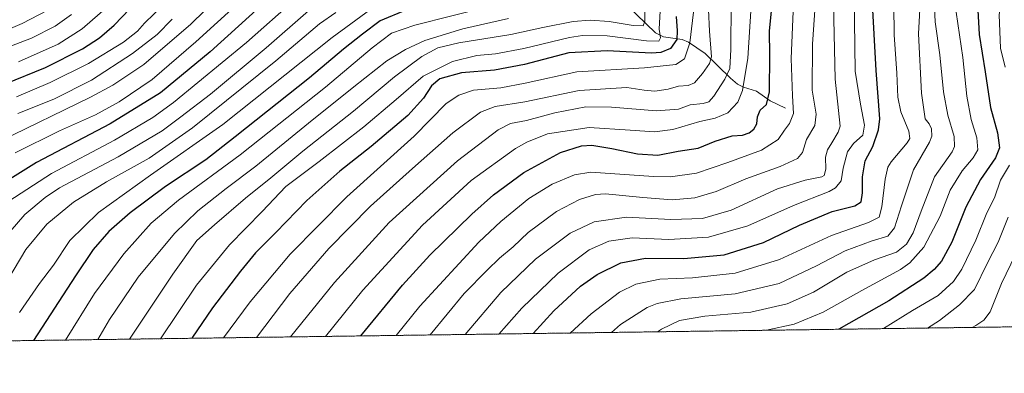
# Model space of a CAD drawing. Units: metres. Extents: x 593173 to 596594, y 4775337 to 4777698.
# Drawn here: x 594139 to 594532, y 4775337 to 4775478 of the extents above; entities that cross this region are included whole.
import ezdxf

# ---------------------------------------------------------------- set-up
doc = ezdxf.new("R2010")
doc.units = ezdxf.units.M
doc.header["$MEASUREMENT"] = 0
doc.linetypes.add('TRAZOS', pattern=[0.75, 0.5, -0.25])
for name, color, linetype, lineweight in [('Arbolado forestal', 92, 'TRAZOS', 0), ('Arbolado forestal CxS', 92, 'Continuous', 0), ('Comarca CxS', 133, 'Continuous', 0), ('Comunidad Autónoma CxS', 142, 'Continuous', 0), ('Corriente natural lineal', 142, 'Continuous', 13), ('Curva de nivel maestra', 36, 'Continuous', 30), ('Curva de nivel normal', 36, 'Continuous', 0), ('Municipio CxS', 142, 'Continuous', 0), ('Provincia CxS', 1, 'Continuous', 0)]:
    doc.layers.add(name, color=color, linetype=linetype, lineweight=lineweight)

# ---------------------------------------------------------------- blocks, each defined once
blk = doc.blocks.new('*U161')
at = {"layer": 'Curva de nivel normal', "color": 36, "linetype": 'Continuous', "lineweight": 0}
blk.add_polyline3d([(594472.44, 4775487.87, 695), (594472.81, 4775457.87, 695), (594474.96, 4775444.69, 695), (594476.52, 4775436.23, 695), (594475.82, 4775432.3, 695), (594472.08, 4775428.91, 695), (594469.75, 4775425.58, 695), (594467.98, 4775419.13, 695), (594467.23, 4775414.02, 695), (594464.99, 4775411.24, 695), (594462.46, 4775409.8, 695), (594448.17, 4775404.13, 695), (594429.92, 4775396.04, 695), (594414.23, 4775391.52, 695), (594398.34, 4775390.64, 695), (594383.74, 4775391.22, 695), (594374.42, 4775390, 695), (594366.61, 4775386.51, 695), (594354.23, 4775377.15, 695), (594339.73, 4775363.17, 695), (594330.5, 4775352.89, 695)], dxfattribs=at)
blk = doc.blocks.new('*U162')
at = {"layer": 'Curva de nivel normal', "color": 36, "linetype": 'Continuous', "lineweight": 0}
blk.add_polyline3d([(594229.48, 4775498.1, 590), (594207.53, 4775476.57, 590), (594188.79, 4775460.46, 590), (594176.4, 4775452.22, 590), (594167.54, 4775447.48, 590), (594131.31, 4775429.9, 590)], dxfattribs=at)
blk = doc.blocks.new('*U167')
at = {"layer": 'Curva de nivel normal', "color": 36, "linetype": 'Continuous', "lineweight": 0}
blk.add_polyline3d([(594174.46, 4775483.63, 570), (594164.13, 4775474.76, 570), (594154.62, 4775468.58, 570), (594138.78, 4775461.58, 570)], dxfattribs=at)
blk = doc.blocks.new('*U168')
at = {"layer": 'Curva de nivel normal', "color": 36, "linetype": 'Continuous', "lineweight": 0}
for points in [[(594534.26, 4775497.18, 730), (594531.22, 4775487.42, 730), (594530.36, 4775480.38, 730), (594530.81, 4775466.95, 730), (594532.71, 4775459.39, 730)], [(594534.47, 4775420.25, 730), (594530.83, 4775414.25, 730), (594528.48, 4775407.25, 730), (594525.44, 4775401.25, 730), (594520.96, 4775390.29, 730), (594515.38, 4775378.76, 730), (594512.05, 4775373.86, 730), (594505.9, 4775368.31, 730), (594495.69, 4775362.28, 730), (594484.11, 4775355.03, 730)]]:
    blk.add_polyline3d(points, dxfattribs=at)
blk = doc.blocks.new('*U172')
at = {"layer": 'Curva de nivel normal', "color": 36, "linetype": 'Continuous', "lineweight": 0}
blk.add_polyline3d([(594242.62, 4775499.7, 595), (594209.57, 4775469.57, 595), (594192.06, 4775454.55, 595), (594178.96, 4775445.6, 595), (594169.41, 4775440.36, 595), (594155.07, 4775433.94, 595), (594137.43, 4775425.25, 595)], dxfattribs=at)
blk = doc.blocks.new('*U177')
at = {"layer": 'Curva de nivel normal', "color": 36, "linetype": 'Continuous', "lineweight": 0}
blk.add_polyline3d([(594498.87, 4775487.49, 710), (594498.12, 4775472.78, 710), (594499.29, 4775449.02, 710), (594500.74, 4775438.8, 710), (594502.4, 4775436.79, 710), (594503.3, 4775434.75, 710), (594503.4, 4775431.81, 710), (594502.55, 4775429.48, 710), (594496.05, 4775418.39, 710), (594491.36, 4775404, 710), (594488.51, 4775395.3, 710), (594485.85, 4775391.91, 710), (594479.58, 4775390.14, 710), (594468.75, 4775386.15, 710), (594457.41, 4775380.09, 710), (594442.5, 4775373.03, 710), (594424.85, 4775368.93, 710), (594403.2, 4775366.92, 710), (594393.77, 4775365.09, 710), (594389.75, 4775363.49, 710), (594379.11, 4775356.66, 710), (594375.54, 4775353.52, 710)], dxfattribs=at)
blk = doc.blocks.new('*U184')
at = {"layer": 'Curva de nivel normal', "color": 36, "linetype": 'Continuous', "lineweight": 0}
blk.add_polyline3d([(594200.14, 4775478.58, 585), (594194.15, 4775472.46, 585), (594184.24, 4775464.9, 585), (594167.94, 4775454.25, 585), (594152.81, 4775446.63, 585), (594138.43, 4775440.87, 585)], dxfattribs=at)
blk = doc.blocks.new('*U187')
at = {"layer": 'Curva de nivel normal', "color": 36, "linetype": 'Continuous', "lineweight": 0}
blk.add_polyline3d([(594195.4, 4775351.01, 645), (594209.74, 4775372.39, 645), (594223.04, 4775388.48, 645), (594236.01, 4775401.78, 645), (594245.46, 4775411.83, 645), (594258.72, 4775421.81, 645), (594276.68, 4775435.58, 645), (594289.56, 4775446.58, 645), (594300.25, 4775455.86, 645), (594312.04, 4775461.67, 645), (594321.72, 4775464.05, 645), (594329.16, 4775464.79, 645), (594340.49, 4775466.87, 645), (594358.7, 4775471.33, 645), (594363.93, 4775472.08, 645), (594373.78, 4775471.95, 645), (594389.51, 4775469.9, 645), (594394.35, 4775469.79, 645), (594395.13, 4775471.1, 645), (594394.54, 4775474.58, 645), (594394.98, 4775481.91, 645)], dxfattribs=at)
blk = doc.blocks.new('*U204')
at = {"layer": 'Curva de nivel normal', "color": 36, "linetype": 'Continuous', "lineweight": 0}
blk.add_polyline3d([(594488.2, 4775484.2, 705), (594488.33, 4775472.39, 705), (594489.46, 4775457, 705), (594489.8, 4775447.44, 705), (594491.08, 4775441.53, 705), (594494.3, 4775433.9, 705), (594494.61, 4775430.9, 705), (594493.56, 4775429.25, 705), (594487.19, 4775421.58, 705), (594485.87, 4775419.47, 705), (594484.72, 4775414.73, 705), (594483.5, 4775403.67, 705), (594482.34, 4775399.56, 705), (594478.19, 4775397.35, 705), (594463.34, 4775392.24, 705), (594442.57, 4775382.67, 705), (594424.88, 4775377.12, 705), (594407.89, 4775375.29, 705), (594394.85, 4775374.84, 705), (594385.26, 4775372.78, 705), (594378.74, 4775369.66, 705), (594367.45, 4775360.91, 705), (594359.05, 4775353.29, 705)], dxfattribs=at)
blk = doc.blocks.new('*U208')
at = {"layer": 'Curva de nivel normal', "color": 36, "linetype": 'Continuous', "lineweight": 0}
blk.add_polyline3d([(594170.37, 4775350.66, 635), (594175.03, 4775358.72, 635), (594186.5, 4775375.52, 635), (594201, 4775393.05, 635), (594210.4, 4775402.09, 635), (594221.66, 4775411.02, 635), (594233.48, 4775419.92, 635), (594254.55, 4775437.03, 635), (594272.66, 4775451.53, 635), (594285.85, 4775461.9, 635), (594293.21, 4775466.53, 635), (594300.96, 4775470.12, 635), (594316.1, 4775474.78, 635), (594334.45, 4775478.86, 635)], dxfattribs=at)
blk = doc.blocks.new('*U209')
at = {"layer": 'Curva de nivel normal', "color": 36, "linetype": 'Continuous', "lineweight": 0}
blk.add_polyline3d([(594303.17, 4775352.51, 685), (594316.66, 4775369.08, 685), (594325.8, 4775378.35, 685), (594330.82, 4775383.15, 685), (594336.22, 4775387.71, 685), (594342.29, 4775393.46, 685), (594353.55, 4775401.78, 685), (594362.74, 4775406.65, 685), (594369.1, 4775408.53, 685), (594373.11, 4775408.87, 685), (594388.01, 4775407.4, 685), (594399.71, 4775406.43, 685), (594408.8, 4775407.3, 685), (594417.28, 4775409.81, 685), (594429.19, 4775414.82, 685), (594442.85, 4775419.83, 685), (594449.73, 4775423, 685), (594451.72, 4775425.37, 685), (594453.32, 4775430.58, 685), (594456.72, 4775436.09, 685), (594457.18, 4775440.63, 685), (594455.61, 4775450.25, 685), (594455.71, 4775468.66, 685), (594457.42, 4775491.84, 685)], dxfattribs=at)
blk = doc.blocks.new('*U215')
at = {"layer": 'Curva de nivel normal', "color": 36, "linetype": 'Continuous', "lineweight": 0}
blk.add_polyline3d([(594131.97, 4775370.28, 615), (594141.64, 4775386.58, 615), (594150, 4775396.78, 615), (594160.66, 4775405.47, 615), (594173.87, 4775413.58, 615), (594190.86, 4775423.03, 615), (594208.16, 4775435.21, 615), (594241.5, 4775461.89, 615), (594258.86, 4775476.74, 615), (594265.45, 4775481.25, 615)], dxfattribs=at)
blk = doc.blocks.new('*U217')
at = {"layer": 'Curva de nivel normal', "color": 36, "linetype": 'Continuous', "lineweight": 0}
blk.add_polyline3d([(594254.46, 4775481.94, 610), (594237.66, 4775467.16, 610), (594215.4, 4775448.59, 610), (594203.54, 4775439.54, 610), (594196.12, 4775434.02, 610), (594178.53, 4775423.69, 610), (594155.14, 4775411.19, 610), (594149.36, 4775407.45, 610), (594141.27, 4775400.65, 610), (594132.89, 4775390.83, 610)], dxfattribs=at)
blk = doc.blocks.new('*U221')
at = {"layer": 'Curva de nivel normal', "color": 36, "linetype": 'Continuous', "lineweight": 0}
blk.add_polyline3d([(594289.52, 4775352.32, 680), (594298.96, 4775364.01, 680), (594322.57, 4775389.59, 680), (594331.28, 4775397.83, 680), (594342.53, 4775406.93, 680), (594351.86, 4775412.77, 680), (594360.71, 4775416.47, 680), (594367.22, 4775417.48, 680), (594392.24, 4775415.83, 680), (594399.11, 4775415.69, 680), (594409.46, 4775417.04, 680), (594421.97, 4775421.32, 680), (594435.34, 4775426.35, 680), (594442.02, 4775430.58, 680), (594444.54, 4775434.25, 680), (594446.57, 4775436.94, 680), (594448.24, 4775440.92, 680), (594447.72, 4775448, 680), (594447.29, 4775462.84, 680), (594448.22, 4775484.9, 680)], dxfattribs=at)
blk = doc.blocks.new('*U223')
at = {"layer": 'Curva de nivel normal', "color": 36, "linetype": 'Continuous', "lineweight": 0}
blk.add_polyline3d([(594504.41, 4775485.9, 715), (594504.8, 4775477.57, 715), (594506.57, 4775464.3, 715), (594508.02, 4775449.57, 715), (594509.82, 4775440.2, 715), (594512.33, 4775431.79, 715), (594512.53, 4775427.77, 715), (594511.5, 4775425.63, 715), (594504.46, 4775415.58, 715), (594499.16, 4775401.91, 715), (594495.9, 4775393.25, 715), (594493.36, 4775388.75, 715), (594489.36, 4775385.62, 715), (594480.54, 4775382.47, 715), (594469.5, 4775377.59, 715), (594456.15, 4775369.64, 715), (594445.6, 4775364.92, 715), (594431.19, 4775361.65, 715), (594412.83, 4775360, 715), (594402.62, 4775358.26, 715), (594395.44, 4775354.78, 715), (594393.86, 4775353.77, 715)], dxfattribs=at)
blk = doc.blocks.new('*U228')
at = {"layer": 'Curva de nivel normal', "color": 36, "linetype": 'Continuous', "lineweight": 0}
blk.add_polyline3d([(594157.44, 4775350.48, 630), (594169.02, 4775369, 630), (594180.77, 4775384.86, 630), (594191.73, 4775397.08, 630), (594202.63, 4775406.38, 630), (594227.21, 4775424.36, 630), (594261.3, 4775451.44, 630), (594280, 4775467.09, 630), (594287.72, 4775472.97, 630), (594297.05, 4775476.2, 630), (594326.54, 4775483.64, 630)], dxfattribs=at)
blk = doc.blocks.new('*U231')
at = {"layer": 'Curva de nivel normal', "color": 36, "linetype": 'Continuous', "lineweight": 0}
blk.add_polyline3d([(594182.99, 4775350.83, 640), (594200.37, 4775376.72, 640), (594209.98, 4775390.2, 640), (594216.99, 4775396.43, 640), (594229.41, 4775407.13, 640), (594239.52, 4775415.22, 640), (594252.29, 4775425.91, 640), (594272.5, 4775441.91, 640), (594288.83, 4775455.58, 640), (594299.72, 4775463.74, 640), (594306.19, 4775467.16, 640), (594314.52, 4775469.08, 640), (594335.28, 4775472.48, 640), (594348.12, 4775475.21, 640), (594360.24, 4775477.59, 640), (594366.98, 4775478.24, 640), (594374.57, 4775477.59, 640), (594384.11, 4775476.06, 640), (594388.1, 4775475.98, 640), (594388.8, 4775477.8, 640), (594388.76, 4775485.91, 640)], dxfattribs=at)
blk = doc.blocks.new('*U234')
at = {"layer": 'Curva de nivel normal', "color": 36, "linetype": 'Continuous', "lineweight": 0}
blk.add_polyline3d([(594249.36, 4775486.68, 605), (594229.82, 4775469.29, 605), (594200.67, 4775445.36, 605), (594192.32, 4775439.39, 605), (594177.02, 4775430.25, 605), (594151.94, 4775416.91, 605), (594134.84, 4775405.91, 605)], dxfattribs=at)
blk = doc.blocks.new('*U243')
at = {"layer": 'Curva de nivel normal', "color": 36, "linetype": 'Continuous', "lineweight": 0}
blk.add_polyline3d([(594196.7, 4775484.47, 580), (594189, 4775476.93, 580), (594186.25, 4775473.76, 580), (594180.72, 4775469.43, 580), (594166.68, 4775460.95, 580), (594151.32, 4775453.35, 580), (594137.89, 4775447.63, 580)], dxfattribs=at)
blk = doc.blocks.new('*U244')
at = {"layer": 'Curva de nivel normal', "color": 36, "linetype": 'Continuous', "lineweight": 0}
blk.add_polyline3d([(594513.2, 4775481.41, 720), (594515.78, 4775463.25, 720), (594517.41, 4775447.91, 720), (594519.06, 4775438.58, 720), (594521.39, 4775431.18, 720), (594521.8, 4775426.48, 720), (594519.95, 4775423.24, 720), (594515.51, 4775418.1, 720), (594510.78, 4775410.25, 720), (594506.79, 4775399.91, 720), (594500.17, 4775387.58, 720), (594494.6, 4775381.28, 720), (594490.9, 4775378.58, 720), (594475.43, 4775370.25, 720), (594460.07, 4775361.6, 720), (594448.45, 4775356.8, 720), (594437.43, 4775354.38, 720)], dxfattribs=at)
blk = doc.blocks.new('*U246')
at = {"layer": 'Curva de nivel normal', "color": 36, "linetype": 'Continuous', "lineweight": 0}
blk.add_polyline3d([(594317.11, 4775352.7, 690), (594331.27, 4775369.47, 690), (594345.18, 4775382.76, 690), (594358.98, 4775393.13, 690), (594368.58, 4775397.66, 690), (594381.52, 4775399.5, 690), (594399.14, 4775398.62, 690), (594411.88, 4775399.07, 690), (594423.24, 4775402.35, 690), (594441.84, 4775410.8, 690), (594452.88, 4775414.35, 690), (594459.44, 4775415.6, 690), (594460.49, 4775416.2, 690), (594461.04, 4775418.66, 690), (594461, 4775423.54, 690), (594461.78, 4775426.4, 690), (594463.5, 4775429.24, 690), (594466.02, 4775433.43, 690), (594466.76, 4775435.91, 690), (594464.82, 4775454.58, 690), (594464.11, 4775484.58, 690)], dxfattribs=at)
blk = doc.blocks.new('*U248')
at = {"layer": 'Curva de nivel normal', "color": 36, "linetype": 'Continuous', "lineweight": 0}
blk.add_polyline3d([(594121.19, 4775462.32, 565), (594143.92, 4775471, 565), (594153.41, 4775475.76, 565), (594159.94, 4775480.48, 565)], dxfattribs=at)
blk = doc.blocks.new('*U250')
at = {"layer": 'Curva de nivel normal', "color": 36, "linetype": 'Continuous', "lineweight": 0}
blk.add_polyline3d([(594533.93, 4775399.58, 735), (594529.95, 4775389.58, 735), (594525.71, 4775381.32, 735), (594520.43, 4775370.61, 735), (594514.52, 4775364.55, 735), (594506.48, 4775358.28, 735), (594501.64, 4775355.27, 735)], dxfattribs=at)
blk = doc.blocks.new('*U253')
at = {"layer": 'Curva de nivel maestra', "color": 36, "linetype": 'Continuous', "lineweight": 30}
blk.add_polyline3d([(594536.49, 4775532.4, 725), (594532.26, 4775516.62, 725), (594526.95, 4775503.26, 725), (594523.36, 4775492.41, 725), (594521.82, 4775482.13, 725), (594522.37, 4775472.43, 725), (594524.77, 4775457.51, 725), (594526.84, 4775443.34, 725), (594529.7, 4775433.25, 725), (594530.46, 4775427.25, 725), (594528.84, 4775423.25, 725), (594522.83, 4775414.58, 725), (594517.02, 4775403.58, 725), (594511.34, 4775389.58, 725), (594507.31, 4775381.95, 725), (594504.39, 4775378.58, 725), (594500.27, 4775375.16, 725), (594486.2, 4775366.15, 725), (594466.26, 4775354.78, 725)], dxfattribs=at)
blk = doc.blocks.new('*U255')
at = {"layer": 'Curva de nivel maestra', "color": 36, "linetype": 'Continuous', "lineweight": 30}
blk.add_polyline3d([(594293.43, 4775482.24, 625), (594283.16, 4775477.88, 625), (594276.06, 4775472.56, 625), (594268.5, 4775466.61, 625), (594254.89, 4775455.16, 625), (594225.31, 4775431.64, 625), (594213.56, 4775422.47, 625), (594197.49, 4775411.79, 625), (594183.36, 4775401.26, 625), (594174.83, 4775393.82, 625), (594168.54, 4775386.67, 625), (594161.54, 4775376.12, 625), (594144.76, 4775350.3, 625)], dxfattribs=at)
blk = doc.blocks.new('*U257')
at = {"layer": 'Curva de nivel maestra', "color": 36, "linetype": 'Continuous', "lineweight": 30}
blk.add_polyline3d([(594133.16, 4775452.66, 575), (594149.46, 4775459.23, 575), (594164.26, 4775466.78, 575), (594171.11, 4775471.13, 575), (594176.89, 4775476.25, 575), (594183.13, 4775482.7, 575)], dxfattribs=at)
blk = doc.blocks.new('*U264')
at = {"layer": 'Curva de nivel maestra', "color": 36, "linetype": 'Continuous', "lineweight": 30}
blk.add_polyline3d([(594401.28, 4775479.7, 650), (594401.71, 4775473.87, 650), (594401.57, 4775470.48, 650), (594399.08, 4775466.88, 650), (594395.2, 4775465.32, 650), (594391.49, 4775465.04, 650), (594373.82, 4775465.88, 650), (594358.52, 4775465.08, 650), (594340.71, 4775460.43, 650), (594328.84, 4775458.23, 650), (594315.66, 4775457.15, 650), (594306.95, 4775454.74, 650), (594303.59, 4775451.98, 650), (594300.41, 4775447.05, 650), (594294.15, 4775440.14, 650), (594279.51, 4775427.79, 650), (594267.06, 4775417.91, 650), (594253.92, 4775406.2, 650), (594241.42, 4775393.41, 650), (594233.41, 4775385.33, 650), (594227.44, 4775378.03, 650), (594216.17, 4775363.32, 650), (594208, 4775351.18, 650)], dxfattribs=at)
blk = doc.blocks.new('*U268')
at = {"layer": 'Curva de nivel maestra', "color": 36, "linetype": 'Continuous', "lineweight": 30}
blk.add_polyline3d([(594344.28, 4775353.08, 700), (594352.53, 4775362.1, 700), (594363.2, 4775371.99, 700), (594369.76, 4775376.69, 700), (594379.26, 4775381.26, 700), (594389.06, 4775383.13, 700), (594404.35, 4775382.98, 700), (594420.52, 4775384.5, 700), (594436.22, 4775389.4, 700), (594450.61, 4775396.4, 700), (594463.68, 4775401.74, 700), (594472.71, 4775404.1, 700), (594475.2, 4775405.7, 700), (594475.72, 4775409.21, 700), (594475.74, 4775415.58, 700), (594476.83, 4775422.02, 700), (594479.87, 4775427.78, 700), (594482.14, 4775434.44, 700), (594482.71, 4775438.79, 700), (594481.21, 4775458.13, 700), (594479.64, 4775487.25, 700)], dxfattribs=at)

msp = doc.modelspace()

# ---------------------------------------------------------------- linework, layer by layer
at = {"layer": 'Arbolado forestal', "color": 92, "linetype": 'TRAZOS', "lineweight": 0}
msp.add_polyline3d([(594626.01, 4775357.01, 792.13), (593892.97, 4775346.79, 516.19)], dxfattribs=at)
at = {"layer": 'Arbolado forestal CxS', "color": 92, "linetype": 'Continuous', "lineweight": 0}
msp.add_polyline3d([(594626.01, 4775357.01, 792.13), (593892.97, 4775346.79, 516.19)], dxfattribs=at)
at = {"layer": 'Comarca CxS', "color": 133, "linetype": 'Continuous', "lineweight": 0}
msp.add_polyline3d([(595515.45, 4775369.4, 735.04), (593440.3, 4775340.49, 335.33)], dxfattribs=at)
msp.add_polyline3d([(595515.45, 4775369.4, 735.04), (593440.3, 4775340.49, 335.33)], dxfattribs=at)
at = {"layer": 'Comunidad Autónoma CxS', "color": 142, "linetype": 'Continuous', "lineweight": 0}
msp.add_polyline3d([(596593.84, 4775384.42, 486.58), (593204.42, 4775337.2, 394.4), (593172.67, 4777650.81, 243.2), (596560.96, 4777697.99, 651.34), (596593.84, 4775384.42, 486.58)], close=True, dxfattribs=at)
msp.add_polyline3d([(596593.84, 4775384.42, 486.58), (593204.42, 4775337.2, 394.4), (593172.67, 4777650.81, 243.2), (596560.96, 4777697.99, 651.34), (596593.84, 4775384.42, 486.58)], close=True, dxfattribs=at)
at = {"layer": 'Corriente natural lineal', "color": 142, "linetype": 'Continuous', "lineweight": 13}
msp.add_polyline3d([(594445, 4775443, 677.9), (594438.85, 4775445.98, 675.69), (594433.44, 4775449.79, 673.32), (594428.17, 4775451.41, 669.89), (594425.79, 4775452.63, 667.98), (594423, 4775454.99, 665.45), (594412.96, 4775464.91, 658.71), (594406.25, 4775469.46, 652.58), (594403.79, 4775470.49, 650.91), (594396.21, 4775471.5, 646.1), (594393.06, 4775473.15, 644.32), (594381.62, 4775484.23, 633.8)], dxfattribs=at)
at = {"layer": 'Curva de nivel maestra', "color": 36, "linetype": 'Continuous', "lineweight": 30}
for points in [[(594242.19, 4775490.09, 600), (594215.32, 4775465.53, 600), (594195.46, 4775449.15, 600), (594175.36, 4775436.8, 600), (594145.87, 4775421.36, 600), (594128.74, 4775410.72, 600)], [(594275.37, 4775352.12, 675), (594292.1, 4775372.33, 675), (594303.03, 4775384.35, 675), (594319.7, 4775400.75, 675), (594328.43, 4775408.47, 675), (594340.53, 4775417.42, 675), (594355.2, 4775425.42, 675), (594363.53, 4775428.03, 675), (594367.64, 4775428.25, 675), (594375.63, 4775426.96, 675), (594385.84, 4775424.76, 675), (594393.95, 4775424.31, 675), (594402.11, 4775425.84, 675), (594410.12, 4775427.1, 675), (594416.84, 4775429.94, 675), (594423.7, 4775432.02, 675), (594427.84, 4775432.31, 675), (594430.44, 4775433.17, 675), (594432.38, 4775434.66, 675), (594433.49, 4775436.78, 675), (594433.83, 4775439.66, 675), (594434.92, 4775442.3, 675), (594437.36, 4775444.54, 675), (594438.62, 4775449.58, 675), (594438.77, 4775464.25, 675), (594438.6, 4775473.91, 675), (594440.06, 4775488.6, 675)]]:
    msp.add_polyline3d(points, dxfattribs=at)
at = {"layer": 'Curva de nivel normal', "color": 36, "linetype": 'Continuous', "lineweight": 0}
for points in [[(594220.64, 4775351.36, 655), (594231.23, 4775365.77, 655), (594247.17, 4775384.74, 655), (594269.83, 4775407.62, 655), (594296.74, 4775431.93, 655), (594309.52, 4775444.89, 655), (594314.59, 4775448.2, 655), (594320.44, 4775450.23, 655), (594331.26, 4775451.15, 655), (594341.07, 4775453, 655), (594361.68, 4775457.56, 655), (594388.72, 4775459.13, 655), (594401.19, 4775460.45, 655), (594404.63, 4775462.73, 655), (594406.8, 4775469.12, 655), (594408.95, 4775487.07, 655)], [(594150.21, 4775482.05, 560), (594140.21, 4775476.81, 560), (594120.28, 4775468.36, 560)], [(594139.14, 4775361.42, 620), (594147.06, 4775373.03, 620), (594152.76, 4775380.34, 620), (594159.21, 4775390.24, 620), (594170.67, 4775401.46, 620), (594191.39, 4775416.31, 620), (594220.27, 4775436.56, 620), (594263.97, 4775471.29, 620), (594280.82, 4775483.58, 620)], [(594233.74, 4775351.54, 660), (594247.12, 4775369.04, 660), (594262.61, 4775387, 660), (594279.29, 4775403.91, 660), (594296.03, 4775418.91, 660), (594312.18, 4775433.25, 660), (594323.16, 4775441.46, 660), (594329, 4775443.72, 660), (594340.88, 4775445.6, 660), (594362.62, 4775450.17, 660), (594381.62, 4775451.24, 660), (594388.52, 4775450.21, 660), (594392.85, 4775449.78, 660), (594398.11, 4775450.6, 660), (594402.21, 4775451.8, 660), (594406.12, 4775452.04, 660), (594408.72, 4775453.13, 660), (594411.83, 4775456.91, 660), (594414.64, 4775460.88, 660), (594415.5, 4775463.54, 660), (594414.65, 4775473.74, 660), (594414.3, 4775482.36, 660)], [(594247.38, 4775351.73, 665), (594264.91, 4775373.43, 665), (594286.75, 4775397.42, 665), (594313.97, 4775422.09, 665), (594330.2, 4775434.35, 665), (594335.2, 4775436.92, 665), (594341.53, 4775438.19, 665), (594352.86, 4775441.17, 665), (594365.2, 4775443.54, 665), (594375.53, 4775443.51, 665), (594393.52, 4775441.95, 665), (594402.2, 4775442.64, 665), (594406.95, 4775444.33, 665), (594412.08, 4775444.94, 665), (594414.41, 4775445.53, 665), (594416.4, 4775447.9, 665), (594420.81, 4775454.65, 665), (594422.73, 4775458.91, 665), (594423.16, 4775466.51, 665), (594423.34, 4775485.06, 665)], [(594261.32, 4775351.92, 670), (594276.26, 4775370.33, 670), (594300.03, 4775396.32, 670), (594319.5, 4775414.22, 670), (594337.22, 4775426.89, 670), (594341.72, 4775429.54, 670), (594349.95, 4775432.8, 670), (594366.53, 4775435.37, 670), (594382.99, 4775434.21, 670), (594392.72, 4775433.56, 670), (594399.95, 4775434.6, 670), (594410.76, 4775437.72, 670), (594416.95, 4775439.08, 670), (594421.94, 4775441.19, 670), (594425.93, 4775445.47, 670), (594427.76, 4775450.14, 670), (594430, 4775463, 670), (594431.31, 4775483.95, 670)], [(594538.72, 4775388.46, 740), (594531.27, 4775373.1, 740), (594526.71, 4775361.8, 740), (594524.18, 4775358.47, 740), (594521.01, 4775356.34, 740), (594519.49, 4775355.52, 740)]]:
    msp.add_polyline3d(points, dxfattribs=at)
at = {"layer": 'Municipio CxS', "color": 142, "linetype": 'Continuous', "lineweight": 0}
msp.add_polyline3d([(595515.45, 4775369.4, 735.04), (593440.3, 4775340.49, 335.33)], dxfattribs=at)
msp.add_polyline3d([(595515.45, 4775369.4, 735.04), (593440.3, 4775340.49, 335.33)], dxfattribs=at)
at = {"layer": 'Provincia CxS', "color": 1, "linetype": 'Continuous', "lineweight": 0}
msp.add_polyline3d([(596593.84, 4775384.42, 486.58), (593204.42, 4775337.2, 394.4), (593172.67, 4777650.81, 243.2), (596560.96, 4777697.99, 651.34), (596593.84, 4775384.42, 486.58)], close=True, dxfattribs=at)
msp.add_polyline3d([(596593.84, 4775384.42, 486.58), (593204.42, 4775337.2, 394.4), (593172.67, 4777650.81, 243.2), (596560.96, 4777697.99, 651.34), (596593.84, 4775384.42, 486.58)], close=True, dxfattribs=at)

# ---------------------------------------------------------------- block references
at = {"layer": 'Curva de nivel maestra', "color": 36, "linetype": 'Continuous', "lineweight": 30}
for name in ['*U257', '*U255', '*U264', '*U268', '*U253']:
    msp.add_blockref(name, (0, 0), dxfattribs=at)
at = {"layer": 'Curva de nivel normal', "color": 36, "linetype": 'Continuous', "lineweight": 0}
for name in ['*U243', '*U184', '*U162', '*U172', '*U234', '*U217', '*U215', '*U228', '*U208', '*U231', '*U187', '*U248', '*U167', '*U221', '*U209', '*U161', '*U204', '*U246', '*U177', '*U223', '*U244', '*U168', '*U250']:
    msp.add_blockref(name, (0, 0), dxfattribs=at)

doc.saveas('drawing.dxf')
